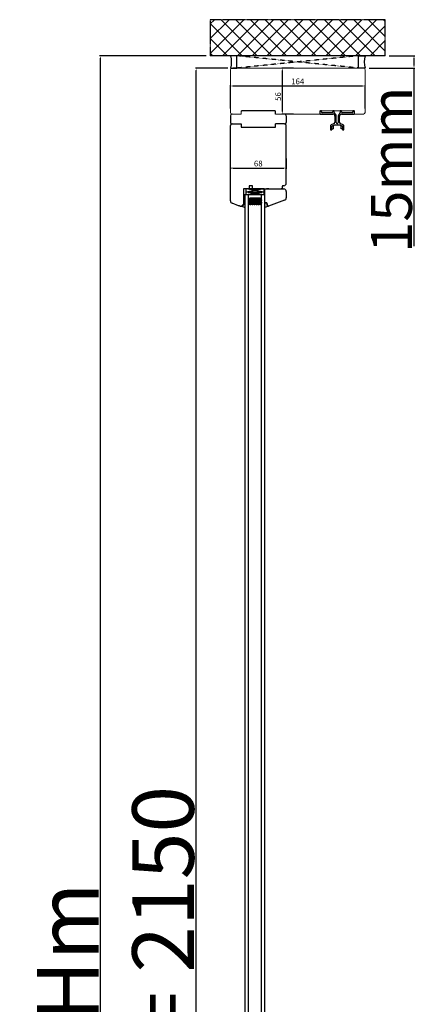
# Model space of a CAD drawing. Units: millimetres. Extents: x 319 to 137775, y -378 to 21803.
# Drawn here: x 5133 to 5618, y 14247 to 15444 of the extents above; entities that cross this region are included whole.
import ezdxf

# ---------------------------------------------------------------- set-up
doc = ezdxf.new("R2010")
doc.units = ezdxf.units.MM
for name, pattern in [('CENTER2', [2, 1.25, -0.25, 0.25, -0.25]), ('DASHED', [15, 7, -8]), ('HIDDEN', [0.375, 0.25, -0.125])]:
    doc.linetypes.add(name, pattern=pattern)
for name, color, linetype in [('045647_LEISTE_L_new_view_1_BL32', 7, 'Continuous'), ('045647_P01786_new_view_1_BL42', 7, 'Continuous'), ('1', 7, 'Continuous'), ('92437900000_new_view_1_BL46', 7, 'Continuous'), ('listwa', 5, 'Continuous'), ('ościeżnica', 30, 'Continuous'), ('P', 7, 'Continuous'), ('PL_CONT', 210, 'Continuous'), ('skrzydło', 1, 'Continuous'), ('WA_CENT', 54, 'CENTER2'), ('WA_CONT', 62, 'Continuous'), ('WA_HATCH', 56, 'Continuous'), ('WO_HIDD', 32, 'HIDDEN')]:
    doc.layers.add(name, color=color, linetype=linetype)
doc.layers.add('wymiar', color=7, linetype='Continuous', lineweight=13)
doc.styles.get("Standard").update_dxf_attribs({"font": 'arial.ttf'})
doc.dimstyles.new('główny', dxfattribs={"dimtxt": 7, "dimasz": 3, "dimexe": 1, "dimexo": 5, "dimgap": 2, "dimtad": 1, "dimdec": 1, "dimrnd": 0.05, "dimdsep": 46, "dimtxsty": 'Standard', "dimcen": 1.5, "dimclrd": 5, "dimclre": 5, "dimclrt": 1, "dimadec": 1, "dimazin": 2, "dimtfac": 1, "dimtdec": 1, "dimtofl": 0, "dimtmove": 0, "dimatfit": 3, "dimfxl": 1, "dimtolj": 1, "dimtzin": 0, "dimarcsym": 0})

# ---------------------------------------------------------------- blocks, each defined once
blk = doc.blocks.new('045647_P01786_NEW_VIEW_1_BL42', base_point=(182.3, 498.8))
at = {"layer": '045647_P01786_new_view_1_BL42', "color": 7, "linetype": 'Continuous'}
for p, q in [((161.8, 510.3), (161.3, 509.8)), ((161.3, 509.8), (161.3, 506.8)), ((163.1, 510.3), (161.8, 510.3)), ((161.8, 506.3), (177.1, 506.3)), ((163.1, 508.9), (163.1, 510.3)), ((176, 507.9), (164.1, 507.9)), ((177, 510.3), (177, 508.9)), ((178.3, 510.3), (177, 510.3)), ((178.8, 508.1), (178.8, 509.8)), ((180.1, 506.3), (178.9, 507.7)), ((179.6, 503.8), (179.6, 496.7)), ((181.1, 496.3), (181.1, 503.7)), ((183.6, 503.7), (183.6, 496.3)), ((185.7, 507.7), (184.5, 506.3)), ((185.1, 496.7), (185.1, 503.8)), ((185.8, 509.8), (185.8, 508.1)), ((187.6, 510.3), (186.3, 510.3)), ((187.6, 508.9), (187.6, 510.3)), ((187.6, 506.3), (202.8, 506.3)), ((200.5, 507.9), (188.6, 507.9)), ((201.5, 510.3), (201.5, 508.9)), ((202.8, 510.3), (201.5, 510.3)), ((203.3, 509.8), (202.8, 510.3)), ((203.3, 506.8), (203.3, 509.8)), ((174.3, 492.4), (174.3, 487.3)), ((177.9, 494.4), (175, 493.3)), ((175.9, 487.3), (175.9, 491.3)), ((176.6, 492.2), (178.8, 493)), ((179.2, 493.1), (181.8, 493.1)), ((181.8, 493.1), (181.9, 493.4)), ((181.9, 493.4), (182.1, 493.4)), ((182.5, 493.4), (182.7, 493.4)), ((182.7, 493.4), (182.8, 493.1)), ((182.8, 493.1), (185.5, 493.1)), ((185.8, 493), (188.1, 492.2)), ((189.7, 493.3), (186.7, 494.4)), ((188.7, 491.3), (188.7, 487.3)), ((190.3, 487.3), (190.3, 492.4)), ((174.3, 487.3), (175.9, 487.3)), ((188.7, 487.3), (190.3, 487.3))]:
    blk.add_line(p, q, dxfattribs=at)
for centre, radius, start, end in [((161.8, 506.8), 0.5, 180, 270), ((164.1, 508.9), 1, 180, 270), ((176, 508.9), 1, 270, 360), ((177.1, 503.8), 2.5, 0, 90), ((178.3, 509.8), 0.5, 0, 90), ((179.3, 508.1), 0.5, 180, 220), ((177.1, 503.7), 4, 0, 40), ((187.6, 503.7), 4, 140, 180), ((187.6, 503.8), 2.5, 90, 180), ((185.3, 508.1), 0.5, 320, 360), ((186.3, 509.8), 0.5, 90, 180), ((188.6, 508.9), 1, 180, 270), ((200.5, 508.9), 1, 270, 360), ((202.8, 506.8), 0.5, 270, 360), ((175.3, 492.4), 1, 110, 180), ((176.9, 491.3), 1, 110, 180), ((177.1, 496.7), 2.5, 290, 360), ((179.2, 492.1), 1, 90, 110), ((182.3, 496.3), 1.25, 180, 360), ((182.3, 493.4), 0.2, 0, 180), ((187.6, 496.7), 2.5, 180, 250), ((185.5, 492.1), 1, 70, 90), ((187.7, 491.3), 1, 0, 70), ((189.3, 492.4), 1, 0, 70)]:
    blk.add_arc(centre, radius, start, end, dxfattribs=at)
blk = doc.blocks.new('*D280')
at = {"layer": 'Defpoints', "color": 0, "transparency": 16777216}
for p in [(5553.3, 15363.8), (5389.3, 15331.6), (5553.3, 15331.6)]:
    blk.add_point(p, dxfattribs=at)
at = {"layer": 'P', "color": 5, "lineweight": -2, "transparency": 16777216}
for p, q in [((5389.3, 15336.6), (5389.3, 15364.8)), ((5553.3, 15336.6), (5553.3, 15364.8))]:
    blk.add_line(p, q, dxfattribs=at)
at = {"layer": 'P', "color": 5, "linetype": 'Continuous', "lineweight": -2, "transparency": 16777216}
blk.add_line((5392.3, 15363.8), (5550.3, 15363.8), dxfattribs=at)
at = {"layer": 'P', "color": 5, "transparency": 16777216}
for points in [[(5392.3, 15364.3), (5392.3, 15363.3), (5389.3, 15363.8)], [(5550.3, 15364.3), (5550.3, 15363.3), (5553.3, 15363.8)]]:
    blk.add_solid(points, dxfattribs=at)
at = {"layer": 'P', "color": 1, "transparency": 16777216, "insert": (5471.3, 15369.4), "char_height": 7, "attachment_point": 5}
blk.add_mtext('\\A1;164', dxfattribs=at)
blk = doc.blocks.new('*D281')
at = {"layer": 'Defpoints', "color": 0, "transparency": 16777216}
for p in [(5452.9, 15385.6), (5471.3, 15385.6), (5471.3, 15329.6)]:
    blk.add_point(p, dxfattribs=at)
at = {"layer": 'P', "color": 5, "lineweight": -2, "transparency": 16777216}
for p, q in [((5466.3, 15385.6), (5451.9, 15385.6)), ((5466.3, 15329.6), (5451.9, 15329.6))]:
    blk.add_line(p, q, dxfattribs=at)
at = {"layer": 'P', "color": 5, "linetype": 'Continuous', "lineweight": -2, "transparency": 16777216}
blk.add_line((5452.9, 15332.6), (5452.9, 15382.6), dxfattribs=at)
at = {"layer": 'P', "color": 5, "transparency": 16777216}
for points in [[(5452.4, 15382.6), (5453.4, 15382.6), (5452.9, 15385.6)], [(5452.4, 15332.6), (5453.4, 15332.6), (5452.9, 15329.6)]]:
    blk.add_solid(points, dxfattribs=at)
at = {"layer": 'P', "color": 1, "transparency": 16777216, "insert": (5447.4, 15351), "char_height": 7, "attachment_point": 5, "rotation": 90}
blk.add_mtext('\\A1;56', dxfattribs=at)
blk = doc.blocks.new('*D282')
at = {"layer": 'Defpoints', "color": 0, "transparency": 16777216}
for p in [(5457.3, 15280.6), (5389.3, 15269.8), (5457.3, 15264)]:
    blk.add_point(p, dxfattribs=at)
at = {"layer": 'P', "color": 5, "lineweight": -2, "transparency": 16777216}
for p, q in [((5457.3, 15275.6), (5457.3, 15263)), ((5389.3, 15264.8), (5389.3, 15263))]:
    blk.add_line(p, q, dxfattribs=at)
at = {"layer": 'P', "color": 5, "linetype": 'Continuous', "lineweight": -2, "transparency": 16777216}
blk.add_line((5392.3, 15264), (5454.3, 15264), dxfattribs=at)
at = {"layer": 'P', "color": 5, "transparency": 16777216}
for points in [[(5392.3, 15264.5), (5392.3, 15263.5), (5389.3, 15264)], [(5454.3, 15264.5), (5454.3, 15263.5), (5457.3, 15264)]]:
    blk.add_solid(points, dxfattribs=at)
at = {"layer": 'P', "color": 1, "transparency": 16777216, "insert": (5423.3, 15269.5), "char_height": 7, "attachment_point": 5}
blk.add_mtext('\\A1;68', dxfattribs=at)
blk = doc.blocks.new('*D274')
at = {"layer": 'Defpoints', "color": 0, "transparency": 16777216}
for p in [(5347.7, 15385.6), (5391.3, 15385.6), (5407.9, 13235.6)]:
    blk.add_point(p, dxfattribs=at)
at = {"layer": 'P', "color": 5, "lineweight": -2, "transparency": 16777216}
for p, q in [((5386.3, 15385.6), (5346.7, 15385.6)), ((5402.9, 13235.6), (5346.7, 13235.6))]:
    blk.add_line(p, q, dxfattribs=at)
at = {"layer": 'P', "color": 5, "linetype": 'Continuous', "lineweight": -2, "transparency": 16777216}
blk.add_line((5347.7, 13238.6), (5347.7, 15382.6), dxfattribs=at)
at = {"layer": 'P', "color": 5, "transparency": 16777216}
for points in [[(5347.2, 15382.6), (5348.2, 15382.6), (5347.7, 15385.6)], [(5347.2, 13238.6), (5348.2, 13238.6), (5347.7, 13235.6)]]:
    blk.add_solid(points, dxfattribs=at)
at = {"layer": 'P', "color": 1, "transparency": 16777216, "insert": (5307.4, 14310.6), "char_height": 75, "attachment_point": 5, "rotation": 90}
blk.add_mtext('\\A1;H = 2150', dxfattribs=at)
blk = doc.blocks.new('*D243')
at = {"layer": 'Defpoints', "color": 0, "transparency": 16777216}
for p in [(5577.5, 15400.6), (5612.8, 15400.6), (5553.3, 15385.6)]:
    blk.add_point(p, dxfattribs=at)
at = {"layer": 'P', "color": 5, "lineweight": -2, "transparency": 16777216}
for p, q in [((5582.5, 15400.6), (5613.8, 15400.6)), ((5558.3, 15385.6), (5613.8, 15385.6))]:
    blk.add_line(p, q, dxfattribs=at)
at = {"layer": 'P', "color": 5, "linetype": 'Continuous', "lineweight": -2, "transparency": 16777216}
for p, q in [((5612.8, 15397.6), (5612.8, 15388.6)), ((5612.8, 15385.6), (5612.8, 15169))]:
    blk.add_line(p, q, dxfattribs=at)
at = {"layer": 'P', "color": 5, "transparency": 16777216}
for points in [[(5612.3, 15397.6), (5613.3, 15397.6), (5612.8, 15400.6)], [(5612.3, 15388.6), (5613.3, 15388.6), (5612.8, 15385.6)]]:
    blk.add_solid(points, dxfattribs=at)
at = {"layer": 'P', "color": 1, "transparency": 16777216, "insert": (5585.3, 15262), "char_height": 50, "attachment_point": 5, "rotation": 90}
blk.add_mtext('\\A1;15mm', dxfattribs=at)
blk = doc.blocks.new('*D264')
at = {"layer": 'Defpoints', "color": 0, "transparency": 16777216}
for p in [(5231.1, 15400.6), (5364.8, 15400.6), (5382.8, 13220.6)]:
    blk.add_point(p, dxfattribs=at)
at = {"layer": 'P', "color": 5, "lineweight": -2, "transparency": 16777216}
for p, q in [((5359.8, 15400.6), (5230.1, 15400.6)), ((5377.8, 13220.6), (5230.1, 13220.6))]:
    blk.add_line(p, q, dxfattribs=at)
at = {"layer": 'P', "color": 5, "linetype": 'Continuous', "lineweight": -2, "transparency": 16777216}
blk.add_line((5231.1, 13223.6), (5231.1, 15397.6), dxfattribs=at)
at = {"layer": 'P', "color": 5, "transparency": 16777216}
for points in [[(5230.6, 15397.6), (5231.6, 15397.6), (5231.1, 15400.6)], [(5230.6, 13223.6), (5231.6, 13223.6), (5231.1, 13220.6)]]:
    blk.add_solid(points, dxfattribs=at)
at = {"layer": 'P', "color": 1, "transparency": 16777216, "insert": (5191.6, 14310.6), "char_height": 75, "attachment_point": 5, "rotation": 90}
blk.add_mtext('\\A1;Hm', dxfattribs=at)

msp = doc.modelspace()

# ---------------------------------------------------------------- hatches: boundary and pattern name
at = {"layer": '1'}
h = msp.add_hatch(dxfattribs=at)
h.set_pattern_fill('ANSI31', scale=0.1, angle=180)
h.set_pattern_definition([(225, (2090.21707, 18301.17417), (0.224506403, -0.224506403), [])])
h.paths.add_polyline_path([(5407.34, 15231.59), (5405.34, 15231.59), (5405.34, 15223.59), (5407.34, 15223.59)])
h = msp.add_hatch(dxfattribs=at)
h.set_pattern_fill('GRAVEL', scale=0.1, style=0)
h.set_pattern_definition([(311.9872, (4935.67643, 15166.16246), (20.320017266, -22.86002809), [0.341721, -33.8305]), (355.0303, (4935.90503, 15165.90846), (-30.480049306, 2.539982075), [0.586405, -58.054]), (47.4896, (4936.48923, 15165.85766), (-25.39998152, -27.94002729), [0.413482, -40.9347]), (272.7263, (4937.47983, 15165.22266), (-2.53998897, 50.799983653), [0.534005, -52.8664]), (247.1663, (4937.50523, 15164.68926), (12.700036056, 30.48001733), [0.523634, -51.8398]), (182.7263, (4937.30203, 15164.20666), (50.799983653, 2.53998897), [0.534005, -52.8664]), (142.3058, (4936.76863, 15164.18126), (33.020020861, -25.399977357), [0.706194, -69.9131]), (107.7447, (4936.20983, 15164.61306), (-17.780035565, 55.880016206), [0.66672, -66.0053]), (58.5704, (4936.00663, 15165.24806), (20.320005235, 33.01996116), [0.535813, -53.0455]), (4.7636, (4936.28603, 15165.70526), (-27.93997805, -2.53997616), [0.611713, -29.9739]), (317.6026, (4936.89563, 15165.75606), (30.480000917, -27.93996365), [0.791078, -78.3168]), (41.1859, (4934.96523, 15165.19726), (17.77998867, 15.23997656), [0.270005, -26.7306]), (8.5308, (4935.16843, 15165.37506), (-33.019949596, -5.0800128), [0.513682, -50.8546]), (315, (4935.6764, 15165.4513), (8e-16, -2.539998), [0.359209, -3.23289]), (336.8014, (4935.85423, 15165.75606), (-12.70004283, 5.08002227), [0.193441, -19.1506]), (248.1986, (4936.03203, 15165.67986), (2.5400018, 7.6200049), [0.273566, -13.4048]), (149.0362, (4935.93043, 15165.42586), (-7.61999195, 5.08000396), [0.44432, -14.3663]), (18.4349, (4935.5494, 15165.6545), (-5.0800023, -2.5399962), [0.321287, -7.7109]), (163.6105, (4937.50523, 15165.67986), (-25.400014014, 7.61998415), [0.450088, -44.5588]), (109.6538, (4937.07343, 15165.80686), (10.15997169, -27.93996049), [0.377599, -37.3822]), (246.8014, (4935.54943, 15166.16246), (5.08002227, 12.70004283), [0.38688, -18.9572]), (196.3895, (4935.39703, 15165.80686), (25.400014014, 7.61998415), [0.450088, -44.5588]), (200.556, (4937.50523, 15164.10506), (12.70001576, 5.07999384), [0.434035, -21.2677]), (245.2249, (4937.09883, 15163.95266), (12.699970404, 27.939987026), [0.363672, -36.0036]), (113.1986, (4935.52403, 15163.62246), (-5.08002227, 12.70004283), [0.38688, -18.9572]), (162.646, (4935.37163, 15163.97806), (33.02000178, -10.159984676), [0.425783, -42.1524]), (110.556, (4936.76863, 15163.62246), (5.07999384, -12.70001576), [0.217018, -21.4848]), (78.6901, (4935.67643, 15163.62246), (2.53998746, 10.15996746), [0.129515, -12.822]), (14.0362, (4935.70183, 15163.74946), (-7.62000535, -2.5399956), [0.523634, -9.94905]), (353.991, (4936.20983, 15163.87646), (-25.399962544, 2.53999407), [0.485267, -48.0414]), (236.3099, (4935.9304, 15165.19726), (2.5400009, 5.0799951), [0.366324, -8.79178]), (186.8428, (4935.72723, 15164.89246), (-43.180017857, -5.080022752), [0.639557, -63.316]), (119.0546, (4935.09223, 15164.81626), (10.15997637, -17.77995761), [0.261508, -25.8894]), (90, (4934.9652, 15165.0449), (2.54, 2.54), [0.1524, -2.3876]), (59.7436, (4936.26063, 15163.95266), (-10.15997847, -17.77999103), [0.352867, -34.9339]), (131.9872, (4936.43843, 15164.25746), (-20.320017266, 22.86002809), [0.683443, -33.4888]), (180, (4935.9812, 15164.7655), (-2.54, 2.54), [0.6604, -1.8796]), (214.6952, (4935.32083, 15164.76546), (25.39995599, 17.78000169), [0.40161, -39.7593]), (285.9454, (4934.99063, 15164.53686), (2.54000648, -10.1600242), [0.369829, -18.1217]), (332.354, (4935.09223, 15164.18126), (48.25998305, -25.400015975), [0.602145, -59.6125]), (4.5739, (4935.62563, 15163.90186), (33.020007605, 2.539987711), [0.637029, -63.0658]), (4.5739, (4935.62563, 15163.90186), (33.020007605, 2.539987711), [0.637029, -63.0658])])
h.paths.add_polyline_path([(5425.34, 15227.59), (5427.34, 15225.59), (5427.34, 15219.59), (5411.34, 15219.59), (5411.34, 15225.59), (5413.34, 15227.59)])
at = {"layer": 'WA_HATCH'}
h = msp.add_hatch(dxfattribs=at)
h.set_pattern_fill('ANSI37', color=256, scale=4, angle=270, style=0)
h.set_pattern_definition([(45, (5194.285, 14370.88), (8.98026, -8.98026), []), (315, (5194.285, 14370.88), (-8.98026, -8.98026), [])])
h.paths.add_polyline_path([(5577.92, 15400.59), (5577.92, 15444.43), (5364.76, 15444.43), (5364.76, 15400.59)])
at = {"layer": 'wymiar'}
h = msp.add_hatch(color=7, dxfattribs=at)
h.dxf.hatch_style = 1
h.paths.add_polyline_path([(5407.34, 15216.13), (5403.05, 15217.59, 0.1989124), (5403.55, 15217.79), (5405.34, 15219.59), (5405.34, 15223.59), (5407.34, 15223.59)])
h.paths.add_polyline_path([(5434.66, 15218.11, 0.3394543), (5435.34, 15217.59, 0.0871807), (5435.58, 15217.63), (5431.34, 15216.09), (5431.34, 15221.59), (5433.73, 15221.59)])

# ---------------------------------------------------------------- linework, layer by layer
at = {"layer": '045647_LEISTE_L_new_view_1_BL32', "color": 7, "linetype": 'Continuous'}
msp.add_line((5444.34, 15329.59), (5444.34, 15332.59), dxfattribs=at)
at = {"layer": '1', "color": 7}
for p, q in [((5407.34, 15231.59), (5405.34, 15231.59)), ((5407.34, 15231.59), (5405.34, 15231.59)), ((5431.34, 15231.59), (5407.34, 15231.59)), ((5408.34, 15238.59), (5408.34, 15231.59)), ((5430.34, 15234.59), (5408.34, 15238.59)), ((5430.34, 15238.59), (5408.34, 15234.59)), ((5430.34, 15234.59), (5408.34, 15234.59)), ((5430.34, 15234.59), (5408.34, 15231.59)), ((5430.34, 15231.59), (5408.34, 15234.59)), ((5430.34, 15231.59), (5430.34, 15238.59)), ((5403.05, 15217.59), (5407.34, 15216.13)), ((5407.34, 15223.59), (5405.34, 15223.59)), ((5407.34, 15223.59), (5405.34, 15223.59)), ((5413.34, 15227.59), (5411.34, 15225.59)), ((5427.34, 15219.59), (5411.34, 15219.59)), ((5425.34, 15227.59), (5413.34, 15227.59)), ((5427.34, 15225.59), (5425.34, 15227.59)), ((5435.58, 15217.63), (5431.34, 15216.09)), ((5435.58, 15217.63), (5431.34, 15216.09))]:
    msp.add_line(p, q, dxfattribs=at)
at = {"layer": '1'}
for p, q in [((5407.34, 13462.59), (5407.34, 15231.59)), ((5411.34, 13462.59), (5411.34, 15231.59)), ((5427.34, 13462.59), (5427.34, 15231.59)), ((5431.34, 13462.59), (5431.34, 15231.59))]:
    msp.add_line(p, q, dxfattribs=at)
at = {"layer": '1', "color": 7, "linetype": 'Continuous'}
for p, q in [((5416.34, 15238.59), (5417.34, 15238.59)), ((5417.34, 15238.59), (5422.34, 15238.59)), ((5422.34, 15238.59), (5427.34, 15238.59)), ((5436.34, 15238.59), (5433.34, 15238.59)), ((5452.34, 15238.59), (5451.34, 15238.59))]:
    msp.add_line(p, q, dxfattribs=at)
at = {"layer": '92437900000_new_view_1_BL46', "color": 7, "linetype": 'Continuous'}
for p, q in [((5514.34, 15315.77), (5514.34, 15311.79)), ((5524.34, 15311.79), (5524.34, 15315.77)), ((5512.94, 15311.79), (5514.34, 15311.79)), ((5525.74, 15311.79), (5524.34, 15311.79))]:
    msp.add_line(p, q, dxfattribs=at)
at = {"layer": 'listwa', "linetype": 'Continuous'}
for p, q in [((5431.34, 15238.59), (5454.34, 15238.59)), ((5431.34, 15221.59), (5431.34, 15238.59)), ((5433.73, 15221.59), (5431.34, 15221.59)), ((5431.34, 15221.59), (5433.73, 15221.59)), ((5431.34, 15221.59), (5433.73, 15221.59)), ((5431.34, 15221.59), (5433.73, 15221.59)), ((5434.66, 15218.11), (5433.73, 15221.59)), ((5433.73, 15221.59), (5434.66, 15218.11)), ((5433.73, 15221.59), (5434.66, 15218.11)), ((5433.73, 15221.59), (5434.66, 15218.11)), ((5455.37, 15224.83), (5435.58, 15217.63))]:
    msp.add_line(p, q, dxfattribs=at)
at = {"layer": 'listwa'}
msp.add_line((5457.34, 15235.59), (5457.34, 15227.65), dxfattribs=at)
at = {"layer": 'listwa', "linetype": 'Continuous'}
for centre, radius, start, end in [((5454.34, 15235.59), 3, 0, 90), ((5435.34, 15218.29), 0.7, 195, 270), ((5435.34, 15218.29), 0.7, 195, 270), ((5435.34, 15218.29), 0.7, 270, 290), ((5435.34, 15218.29), 0.7, 270, 290), ((5454.34, 15227.65), 3, 290, 0)]:
    msp.add_arc(centre, radius, start, end, dxfattribs=at)
at = {"layer": 'ościeżnica', "linetype": 'Continuous'}
for p, q in [((5398.14, 15385.59), (5392.34, 15385.59)), ((5389.34, 15327.59), (5389.34, 15319.59)), ((5402.34, 15332.59), (5403.34, 15333.59)), ((5443.34, 15333.59), (5403.34, 15333.59)), ((5443.34, 15333.59), (5444.34, 15332.59)), ((5457.34, 15327.59), (5457.34, 15319.56))]:
    msp.add_line(p, q, dxfattribs=at)
at = {"layer": 'ościeżnica'}
for p, q in [((5552.34, 15385.59), (5552.34, 15385.59)), ((5402.34, 15329.59), (5402.34, 15329.61)), ((5444.34, 15329.59), (5444.34, 15329.59)), ((5402.34, 15317.59), (5402.34, 15313.59)), ((5402.34, 15313.59), (5444.34, 15313.59)), ((5444.34, 15313.59), (5444.34, 15317.59))]:
    msp.add_line(p, q, dxfattribs=at)
at = {"layer": 'ościeżnica', "lineweight": 9}
for p, q in [((5402.34, 15329.59), (5391.34, 15329.59)), ((5444.34, 15329.59), (5444.34, 15333.59)), ((5472.34, 15329.59), (5444.34, 15329.59)), ((5551.34, 15329.59), (5540.34, 15329.59))]:
    msp.add_line(p, q, dxfattribs=at)
at = {"layer": 'ościeżnica', "color": 7, "lineweight": 9}
msp.add_line((5402.34, 15332.59), (5402.34, 15329.59), dxfattribs=at)
at = {"layer": 'ościeżnica', "lineweight": 9}
for points in [[(5551.34, 15385.59), (5391.34, 15385.59)], [(5389.34, 15383.59), (5389.34, 15331.59)], [(5553.34, 15331.59), (5553.34, 15383.59)], [(5444.34, 15333.59), (5402.34, 15333.59)], [(5402.34, 15333.59), (5402.34, 15329.59)], [(5444.34, 15329.59), (5498.34, 15329.59)], [(5540.34, 15333.59), (5498.34, 15333.59)], [(5498.34, 15333.59), (5498.34, 15329.59)], [(5540.34, 15329.59), (5540.34, 15333.59)]]:
    msp.add_lwpolyline(points, dxfattribs=at)
at = {"layer": 'ościeżnica', "color": 7, "lineweight": 9}
for points in [[(5391.8, 15329.61), (5391.34, 15329.61)], [(5391.34, 15329.59), (5402.34, 15329.59)], [(5393.63, 15329.61), (5392.72, 15329.61)], [(5395.46, 15329.61), (5394.55, 15329.61)], [(5397.3, 15329.61), (5396.38, 15329.61)], [(5399.13, 15329.61), (5398.21, 15329.61)], [(5400.96, 15329.61), (5400.05, 15329.61)], [(5402.34, 15329.61), (5401.88, 15329.61)]]:
    msp.add_lwpolyline(points, dxfattribs=at)
at = {"layer": 'ościeżnica', "linetype": 'Continuous'}
for centre, start, end in [((5391.34, 15327.59), 90, 180), ((5455.34, 15327.59), 0, 90), ((5391.34, 15319.59), 180, 270), ((5455.34, 15319.59), 270, 0)]:
    msp.add_arc(centre, 2, start, end, dxfattribs=at)
at = {"layer": 'ościeżnica', "lineweight": 9}
for points in [[(5389.34, 15383.59), (5389.34, 15384.7), (5390.24, 15385.59), (5391.34, 15385.59), (5391.34, 15385.59), (5391.34, 15385.59), (5391.34, 15385.59)], [(5391.34, 15329.59), (5390.24, 15329.59), (5389.34, 15330.49), (5389.34, 15331.59), (5389.34, 15331.59), (5389.34, 15331.59), (5389.34, 15331.59)], [(5553.34, 15331.59), (5553.34, 15330.49), (5552.45, 15329.59), (5551.34, 15329.59), (5551.34, 15329.59), (5551.34, 15329.59), (5551.34, 15329.59)]]:
    msp.add_open_spline(points, degree=3, knots=[0, 0, 0, 0, 1, 1, 1, 2, 2, 2, 2], dxfattribs=at)
msp.add_open_spline([(5551.34, 15385.59), (5552.45, 15385.59), (5553.34, 15384.7), (5553.34, 15383.59)], degree=3, dxfattribs=at)
at = {"layer": 'PL_CONT'}
for points in [[(5389.34, 15385.59), (5397.34, 15385.59), (5397.34, 15385.59), (5397.34, 15400.59), (5397.34, 15400.59), (5389.34, 15400.59, -0.1434857)], [(5553.34, 15385.59), (5545.34, 15385.59), (5545.34, 15385.59), (5545.34, 15400.59), (5545.34, 15400.59), (5553.34, 15400.59, 0.1434857)]]:
    msp.add_lwpolyline(points, format="xyb", close=True, dxfattribs=at)
at = {"layer": 'skrzydło', "linetype": 'Continuous', "ltscale": 10}
for p, q in [((5389.34, 15223.97), (5389.34, 15315.62)), ((5457.34, 15245.59), (5457.34, 15315.59))]:
    msp.add_line(p, q, dxfattribs=at)
at = {"layer": 'skrzydło', "linetype": 'Continuous'}
for p, q in [((5412.34, 15242.59), (5412.34, 15238.59)), ((5416.34, 15242.59), (5412.34, 15242.59)), ((5416.34, 15238.59), (5416.34, 15242.59)), ((5452.34, 15241.59), (5452.34, 15238.59)), ((5454.34, 15242.59), (5453.34, 15242.59)), ((5409.34, 15238.59), (5405.34, 15238.59)), ((5405.34, 15238.59), (5405.34, 15219.59)), ((5412.34, 15238.59), (5409.34, 15238.59)), ((5427.34, 15238.59), (5435.34, 15238.59)), ((5427.34, 15238.59), (5452.34, 15238.59)), ((5452.34, 15240.59), (5452.34, 15238.59)), ((5399.34, 15218.27), (5391.31, 15221.19)), ((5400.39, 15217.89), (5399.34, 15218.27)), ((5403.05, 15217.59), (5402.1, 15217.59)), ((5403.55, 15217.79), (5405.34, 15219.59))]:
    msp.add_line(p, q, dxfattribs=at)
at = {"layer": 'skrzydło'}
msp.add_line((5430.34, 15238.59), (5408.34, 15238.59), dxfattribs=at)
at = {"layer": 'skrzydło', "linetype": 'DASHED'}
for p, q in [((5402.1, 15217.59), (5403.05, 15217.59)), ((5405.34, 15219.59), (5403.55, 15217.79))]:
    msp.add_line(p, q, dxfattribs=at)
at = {"layer": 'skrzydło', "linetype": 'Continuous', "ltscale": 10}
for points in [[(5391.34, 15317.59), (5402.34, 15317.59, -0.4142125)], [(5455.34, 15317.59), (5444.34, 15317.59, 0.4142125)]]:
    msp.add_lwpolyline(points, format="xyb", dxfattribs=at)
at = {"layer": 'skrzydło'}
for centre, start, end in [((5391.34, 15315.59), 90.00428, 180.00428), ((5455.34, 15315.59), 0, 90)]:
    msp.add_arc(centre, 2, start, end, dxfattribs=at)
at = {"layer": 'skrzydło', "linetype": 'Continuous'}
for centre, radius, start, end in [((5453.34, 15241.59), 1, 90, 180), ((5454.34, 15245.59), 3, 270, 0), ((5392.34, 15224.01), 3, 180, 250), ((5402.1, 15222.59), 5, 250, 270), ((5403.05, 15218.29), 0.7, 270, 315)]:
    msp.add_arc(centre, radius, start, end, dxfattribs=at)
at = {"layer": 'WA_CENT', "ltscale": 0.6}
msp.add_lwpolyline([(5577.92, 15400.59), (5577.92, 15444.43), (5364.76, 15444.43), (5364.76, 15400.59)], dxfattribs=at)
at = {"layer": 'WA_CONT'}
msp.add_lwpolyline([(5577.92, 15400.59), (5364.76, 15400.59)], dxfattribs=at)
at = {"layer": 'WO_HIDD', "ltscale": 0.3}
for points in [[(5545.34, 15385.59), (5397.34, 15400.59)], [(5545.34, 15400.59), (5397.34, 15385.59)]]:
    msp.add_lwpolyline(points, dxfattribs=at)

# ---------------------------------------------------------------- block references
at = {"layer": '045647_P01786_new_view_1_BL42', "color": 7}
msp.add_blockref('045647_P01786_NEW_VIEW_1_BL42', (5519.34, 15322.09), dxfattribs=at)

# ---------------------------------------------------------------- dimensions: what is measured, and where the dimension line sits
at = {"layer": 'P'}
for base, p1, p2, text, picture, middle in [((5231.14, 15400.59), (5382.82, 13220.59), (5364.76, 15400.59), 'Hm', '*D264', (5191.64, 14310.59)), ((5347.66, 15385.59), (5407.88, 13235.59), (5391.34, 15385.59), 'H = <>', '*D274', (5307.36, 14310.59))]:
    dim = msp.add_linear_dim(base=base, p1=p1, p2=p2, angle=90, text=text, dimstyle='główny', override={"dimtxt": 75}, dxfattribs=at)
    dim.commit()
    dim.dimension.update_dxf_attribs({"geometry": picture, "text_midpoint": middle})
dim = msp.add_linear_dim(base=(5612.8, 15400.59), p1=(5553.34, 15385.59), p2=(5577.45, 15400.59), angle=90, text='<>mm', dimstyle='główny', override={"dimtxt": 50}, dxfattribs=at)
dim.commit()
dim.dimension.update_dxf_attribs({"geometry": '*D243', "text_midpoint": (5612.8, 15262), "dimtype": 160})
dim = msp.add_linear_dim(base=(5452.92, 15385.59), p1=(5471.34, 15329.59), p2=(5471.34, 15385.59), angle=90, dimstyle='główny', dxfattribs=at)
dim.commit()
dim.dimension.update_dxf_attribs({"geometry": '*D281', "text_midpoint": (5452.92, 15351.01), "dimtype": 160})
for base, p1, p2, picture, middle in [((5553.34, 15363.8), (5389.34, 15331.59), (5553.34, 15331.59), '*D280', (5471.34, 15369.37)), ((5457.34, 15263.97), (5389.34, 15269.8), (5457.34, 15280.59), '*D282', (5423.34, 15269.54))]:
    dim = msp.add_linear_dim(base=base, p1=p1, p2=p2, dimstyle='główny', dxfattribs=at)
    dim.commit()
    dim.dimension.update_dxf_attribs({"geometry": picture, "text_midpoint": middle})

doc.saveas('drawing.dxf')
